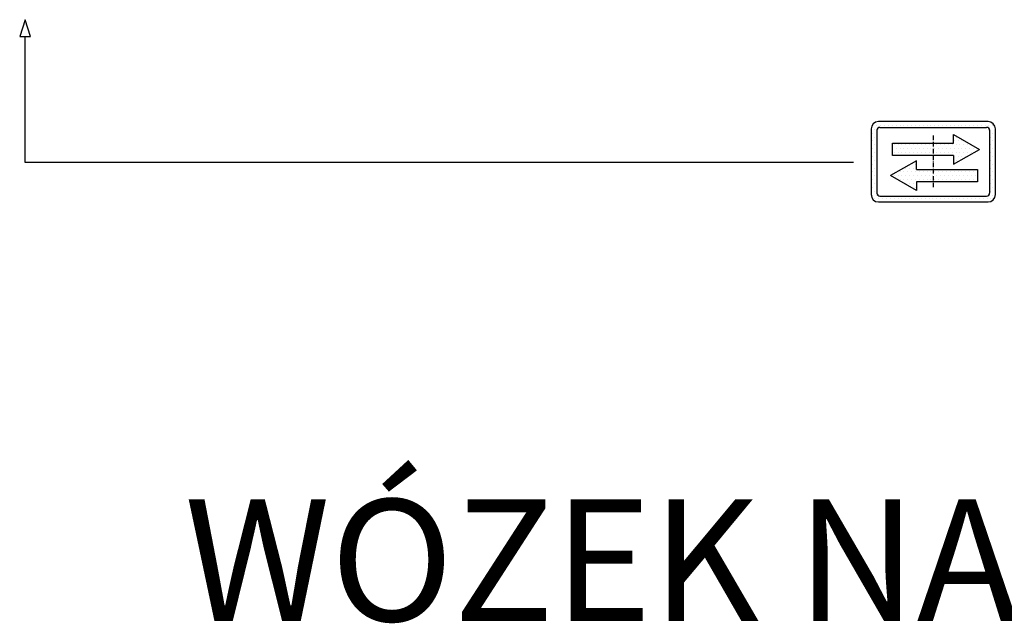
# Model space of a CAD drawing. Units: inches. Extents: x 149 to 49055, y 50 to 66715.
# Drawn here: x 33802 to 39189, y 16310 to 19612 of the extents above; entities that cross this region are included whole.
import ezdxf

# ---------------------------------------------------------------- set-up
doc = ezdxf.new("R2010")
doc.units = ezdxf.units.IN
doc.header["$MEASUREMENT"] = 0
for name, pattern in [('ACAD_ISO10W100', [18.5, 12, -3, 0.5, -3]), ('CONTINUA', [0]), ('GEN3', [6.25, 5, -1.25])]:
    doc.linetypes.add(name, pattern=pattern)
for name, color, linetype in [('3', 6, 'GEN3'), ('CARTIGLIO', 7, 'CONTINUA'), ('MURO', 7, 'Continuous'), ('TESTO', 2, 'Continuous')]:
    doc.layers.add(name, color=color, linetype=linetype)
doc.styles.add('QUOTE', font='romans.shx', dxfattribs={"width": 0.8})
pattern_1 = [(0, (15504.116, 33892.535), (10.583227, 21.166455), [0, -21.166455])]

msp = doc.modelspace()

# ---------------------------------------------------------------- hatches: boundary and pattern name
at = {"layer": '3', "linetype": 'ByBlock'}
h = msp.add_hatch(dxfattribs=at)
h.set_pattern_fill('DOTS', color=0, scale=13.3332, style=0)
h.set_pattern_definition(pattern_1)
h.paths.add_polyline_path([(38799.98494, 18936.70905), (38799.98494, 18869.112), (38909.75181, 18869.112), (38909.75181, 18822.14097), (39052.81962, 18902.91052), (38909.75181, 18983.68008), (38909.75181, 18936.70905)], flags=0)
h.paths.add_polyline_path([(38577.60532, 18936.70905), (38577.60532, 18869.112), (38799.98494, 18869.112), (38799.98494, 18936.70905)], flags=0)
h.paths.add_polyline_path([(38708.83633, 18792.90485), (38708.83633, 18839.87588), (38565.76852, 18759.10632), (38708.83633, 18678.33677), (38708.83633, 18725.30779), (38799.98494, 18725.30779), (38799.98494, 18792.90485)], flags=0)
h.paths.add_polyline_path([(39040.98282, 18725.30779), (39040.98282, 18792.90485), (38799.98494, 18792.90485), (38799.98494, 18725.30779)], flags=0)
h.paths.add_polyline_path([(38499.98914, 19055.1435, 0.4142135624), (38459.9897, 19015.14406), (38459.9897, 18655.1491, 0.4142135624), (38499.98914, 18615.14966), (39099.98074, 18615.14966, 0.4142135624), (39139.98018, 18655.1491), (39139.98018, 19015.14406, 0.4142135624), (39099.98074, 19055.1435)])
h.paths.add_polyline_path([(39091.98085, 19023.14395, -0.4142135624), (39107.98063, 19007.14418), (39107.98063, 18663.14899, -0.4142135624), (39091.98085, 18647.14922), (38507.98903, 18647.14922, -0.4142135624), (38491.98925, 18663.14899), (38491.98925, 19007.14418, -0.4142135624), (38507.98903, 19023.14395)], flags=16)
h.paths.add_polyline_path([(38909.75181, 18983.68008), (39052.81962, 18902.91052), (38909.75181, 18822.14097), (38909.75181, 18869.112), (38799.98494, 18869.112), (38799.98494, 18792.90485), (39040.98282, 18792.90485), (39040.98282, 18725.30779), (38708.83633, 18725.30779), (38708.83633, 18678.33677), (38565.76852, 18759.10632), (38708.83633, 18839.87588), (38708.83633, 18792.90485), (38799.98494, 18792.90485), (38799.98494, 18869.112), (38577.60532, 18869.112), (38577.60532, 18936.70905), (38909.75181, 18936.70905)], flags=0)
h = msp.add_hatch(dxfattribs=at)
h.set_pattern_fill('DOTS', color=0, scale=13.3332, style=0)
h.set_pattern_definition(pattern_1)
h.paths.add_polyline_path([(38799.98494, 18936.70905), (38577.60532, 18936.70905), (38577.60532, 18869.112), (38799.98494, 18869.112)])
h.paths.add_polyline_path([(38799.98494, 18869.112), (38909.75181, 18869.112), (38909.75181, 18822.14097), (39052.81962, 18902.91052), (38909.75181, 18983.68008), (38909.75181, 18936.70905), (38799.98494, 18936.70905)])
h.paths.add_polyline_path([(38565.76852, 18759.10632), (38708.83633, 18678.33677), (38708.83633, 18725.30779), (38799.98494, 18725.30779), (38799.98494, 18792.90485), (38708.83633, 18792.90485), (38708.83633, 18839.87588)])
h.paths.add_polyline_path([(38799.98494, 18725.30779), (39040.98282, 18725.30779), (39040.98282, 18792.90485), (38799.98494, 18792.90485)])

# ---------------------------------------------------------------- linework, layer by layer
at = {"layer": 'CARTIGLIO'}
for p, q in [((38459.9897, 19008.50008), (38459.9897, 19008.50008)), ((38459.9897, 18983.10044), (38459.9897, 18983.10044)), ((39107.862, 19008.50008), (39107.862, 19008.50008)), ((39107.98063, 18983.10044), (39107.98063, 18983.10044)), ((38459.9897, 18957.7008), (38459.9897, 18957.7008)), ((38459.9897, 18932.30115), (38459.9897, 18932.30115)), ((39107.98063, 18957.7008), (39107.98063, 18957.7008)), ((39107.98063, 18932.30115), (39107.98063, 18932.30115)), ((38459.9897, 18906.90151), (38459.9897, 18906.90151)), ((38459.9897, 18881.50186), (38459.9897, 18881.50186)), ((38459.9897, 18856.10222), (38459.9897, 18856.10222)), ((39107.98063, 18906.90151), (39107.98063, 18906.90151)), ((39107.98063, 18881.50186), (39107.98063, 18881.50186)), ((39107.98063, 18856.10222), (39107.98063, 18856.10222)), ((38459.9897, 18830.70257), (38459.9897, 18830.70257)), ((38459.9897, 18805.30293), (38459.9897, 18805.30293)), ((39107.98063, 18830.70257), (39107.98063, 18830.70257)), ((39107.98063, 18805.30293), (39107.98063, 18805.30293)), ((38459.9897, 18779.90329), (38459.9897, 18779.90329)), ((38459.9897, 18754.50364), (38459.9897, 18754.50364)), ((38578.48933, 18751.61959), (38578.48933, 18751.61959)), ((39107.98063, 18779.90329), (39107.98063, 18779.90329)), ((39107.98063, 18754.50364), (39107.98063, 18754.50364)), ((38459.9897, 18729.104), (38459.9897, 18729.104)), ((38459.9897, 18703.70435), (38459.9897, 18703.70435)), ((39107.98063, 18729.104), (39107.98063, 18729.104)), ((39107.98063, 18703.70435), (39107.98063, 18703.70435)), ((38459.9897, 18678.30471), (38459.9897, 18678.30471)), ((38460.21072, 18652.90506), (38460.21072, 18652.90506)), ((39107.98063, 18678.30471), (39107.98063, 18678.30471)), ((38471.17988, 18627.50542), (38471.17988, 18627.50542))]:
    msp.add_line(p, q, dxfattribs=at)
at = {"layer": 'CARTIGLIO', "linetype": 'ACAD_ISO10W100', "ltscale": 2}
msp.add_line((38799.98494, 18979.14439), (38799.98494, 18691.14878), dxfattribs=at)
at = {"layer": 'MURO'}
for p, q in [((33831.2979, 19612.49266), (33801.90748, 19520.21306)), ((33860.68832, 19520.21306), (33831.2979, 19612.49266)), ((33801.90748, 19520.21306), (33860.68832, 19520.21306)), ((33831.2979, 18830.70473), (33831.2979, 19520.21306)), ((38459.9897, 19015.14406), (38459.9897, 18655.1491)), ((39099.98074, 19055.1435), (38499.98914, 19055.1435)), ((38507.98903, 19023.14395), (39091.98085, 19023.14395)), ((39139.98018, 18655.1491), (39139.98018, 19015.14406)), ((38491.98925, 19007.14418), (38491.98925, 18663.14899)), ((38909.75181, 18983.68008), (39052.81962, 18902.91052)), ((38909.75181, 18936.70905), (38909.75181, 18983.68008)), ((39107.98063, 19007.14418), (39107.98063, 18663.14899)), ((38577.60532, 18936.70905), (38909.75181, 18936.70905)), ((38577.60532, 18869.112), (38577.60532, 18936.70905)), ((38909.75181, 18869.112), (38577.60532, 18869.112)), ((38909.75181, 18822.14097), (39052.81962, 18902.91052)), ((38909.75181, 18869.112), (38909.75181, 18822.14097)), ((38362.94563, 18830.70473), (33831.2979, 18830.70473)), ((38708.83633, 18839.87588), (38565.76852, 18759.10632)), ((38708.83633, 18792.90485), (38708.83633, 18839.87588)), ((38708.83633, 18678.33677), (38565.76852, 18759.10632)), ((38708.83633, 18792.90485), (39040.98282, 18792.90485)), ((39040.98282, 18792.90485), (39040.98282, 18725.30779)), ((39040.98282, 18725.30779), (38708.83633, 18725.30779)), ((38708.83633, 18725.30779), (38708.83633, 18678.33677)), ((38507.98903, 18647.14922), (39091.98085, 18647.14922)), ((38499.98914, 18615.14966), (39099.98074, 18615.14966))]:
    msp.add_line(p, q, dxfattribs=at)
for centre, radius, start, end in [((38499.98914, 19015.14406), 39.99944, 90, 180), ((38507.98903, 19007.14418), 15.99978, 90, 180), ((39091.98085, 19007.14418), 15.99978, 0, 90), ((39099.98074, 19015.14406), 39.99944, 0, 90), ((38499.98914, 18655.1491), 39.99944, 180, 270), ((38507.98903, 18663.14899), 15.99978, 180, 270), ((39091.98085, 18663.14899), 15.99978, 270, 0), ((39099.98074, 18655.1491), 39.99944, 270, 0)]:
    msp.add_arc(centre, radius, start, end, dxfattribs=at)

# ---------------------------------------------------------------- texts
at = {"layer": 'TESTO', "color": 3, "insert": (38786.05511, 16654.80648), "char_height": 220, "width": 9485.7466471, "attachment_point": 5, "style": 'QUOTE'}
msp.add_mtext('\\H3.030303x;WÓZEK NA ZAKUPY', dxfattribs=at)

doc.saveas('drawing.dxf')
